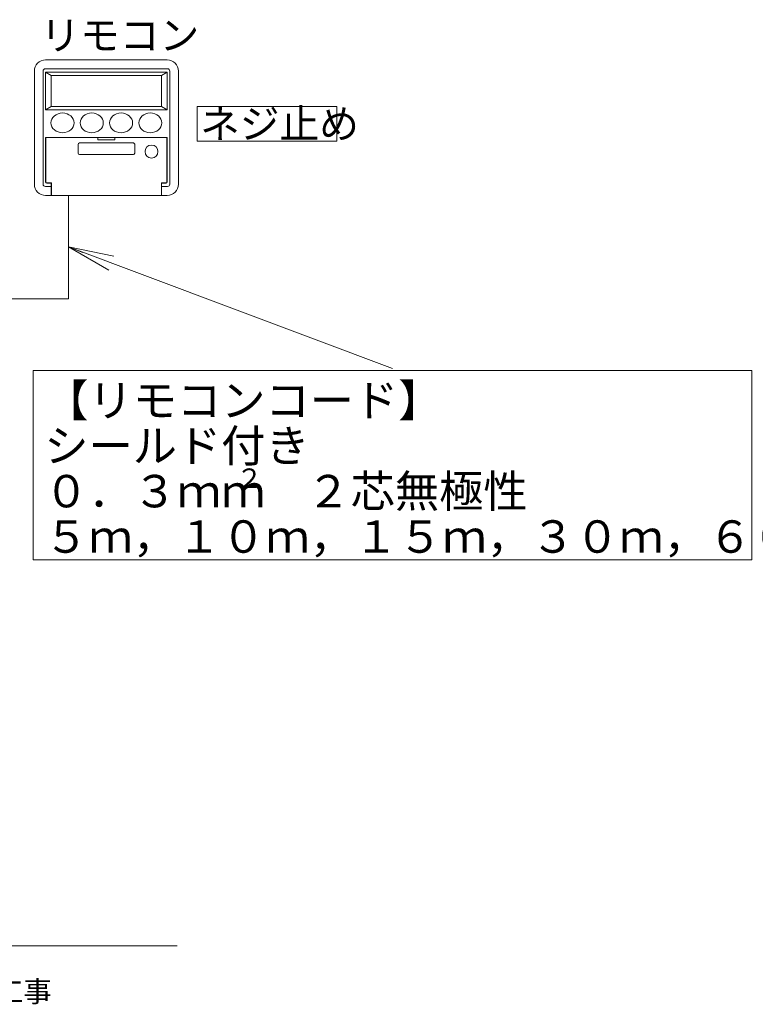
# Model space of a CAD drawing. Extents: x 0 to 420, y 0 to 297.
# Drawn here: x 166 to 215, y 155 to 220 of the extents above; entities that cross this region are included whole.
import ezdxf

# ---------------------------------------------------------------- set-up
doc = ezdxf.new("R2010")
doc.units = 0
doc.layers.get('0').update_dxf_attribs({"linetype": 'CONTINUOUS'})
doc.layers.add('DD0', color=7, linetype='CONTINUOUS')
doc.layers.add('M0', color=3, linetype='CONTINUOUS')
doc.styles.get("Standard").update_dxf_attribs({"font": 'txt', "bigfont": 'BIGFONT'})
doc.dimstyles.new('LEADSTYL', dxfattribs={"dimtxt": 3.2, "dimasz": 3, "dimexe": 0.18, "dimexo": 0.0625, "dimgap": 1, "dimtad": 0, "dimtih": 1, "dimtoh": 1, "dimdec": 4, "dimzin": 0, "dimdsep": 46, "dimtxsty": 'STANDARD', "dimblk1": 'OPEN', "dimblk2": 'OPEN', "dimsah": 1, "dimcen": 0.09, "dimadec": 0, "dimazin": 0, "dimtfac": 1, "dimtdec": 4, "dimtofl": 0, "dimtmove": 0, "dimatfit": 3, "dimfxl": 1, "dimtolj": 1, "dimtzin": 0, "dimarcsym": 0})

# ---------------------------------------------------------------- blocks, each defined once
blk = doc.blocks.new('_OPEN')
at = {"color": 0, "lineweight": 13}
for p, q in [((-0.965926, 0.258819), (0, 0)), ((0, 0), (-1, 0)), ((0, 0), (-0.965926, -0.258819))]:
    blk.add_line(p, q, dxfattribs=at)

msp = doc.modelspace()

# ---------------------------------------------------------------- linework, layer by layer
at = {"layer": 'M0', "color": 4, "linetype": 'CONTINUOUS', "lineweight": 13}
for p, q in [((168.056034, 217.151955), (176.058004, 217.151955)), ((168.037511, 216.559216), (176.076527, 216.559216)), ((167.315111, 216.411032), (167.315111, 208.964755)), ((167.889327, 216.411032), (167.889327, 208.964755)), ((168.056034, 216.336939), (176.058004, 216.336939)), ((168.056034, 216.336939), (168.056034, 213.854847)), ((168.056034, 216.336939), (168.426496, 216.114663)), ((168.426496, 216.114663), (175.687542, 216.114663)), ((168.426496, 216.114663), (168.426496, 214.077124)), ((176.058004, 216.336939), (175.687542, 216.114663)), ((175.687542, 216.114663), (175.687542, 214.077124)), ((176.058004, 216.336939), (176.058004, 213.854847)), ((176.224712, 216.411032), (176.224712, 208.964755)), ((176.798927, 216.411032), (176.798927, 208.964755)), ((168.426496, 214.077124), (168.056034, 213.854847)), ((168.426496, 214.077124), (175.687542, 214.077124)), ((175.687542, 214.077124), (176.058004, 213.854847)), ((168.056034, 213.854847), (176.058004, 213.854847)), ((168.056034, 212.039586), (168.056034, 209.112939)), ((168.056034, 212.039586), (176.058004, 212.039586)), ((168.070853, 209.120349), (168.070853, 212.039586)), ((171.501327, 212.039586), (171.501327, 211.891401)), ((172.612711, 212.039586), (172.612711, 211.891401)), ((176.043185, 209.120349), (176.043185, 212.039586)), ((176.058004, 212.039586), (176.058004, 209.112939)), ((170.197302, 211.595032), (170.197302, 211.002293)), ((170.278804, 211.676533), (173.835235, 211.676533)), ((171.501327, 211.891401), (172.612711, 211.891401)), ((173.916736, 211.595032), (173.916736, 211.002293)), ((170.278804, 210.920792), (173.835235, 210.920792)), ((168.037511, 208.81657), (168.426496, 208.81657)), ((168.130127, 209.038847), (168.426496, 209.038847)), ((168.137536, 209.053665), (168.441314, 209.053665)), ((168.426496, 209.038847), (168.426496, 208.223832)), ((168.441314, 208.223832), (168.441314, 209.053665)), ((175.976502, 209.053665), (175.672724, 209.053665)), ((175.672724, 208.223832), (175.672724, 209.053665)), ((175.687542, 209.038847), (175.687542, 208.223832)), ((175.983912, 209.038847), (175.687542, 209.038847)), ((176.076527, 208.81657), (175.687542, 208.81657)), ((168.056034, 208.223832), (176.058004, 208.223832))]:
    msp.add_line(p, q, dxfattribs=at)
at = {"layer": 'M0', "linetype": 'CONTINUOUS', "lineweight": 13}
for p, q in [((178.032031, 211.789146), (178.032032, 214.087386)), ((178.032032, 214.087386), (187.22499, 214.087386)), ((187.22499, 214.087386), (187.22499, 211.789146)), ((187.22499, 211.789146), (178.032031, 211.789146)), ((169.571654, 208.223832), (169.571654, 201.426659)), ((156.425291, 201.426659), (169.571654, 201.426659)), ((214.525516, 196.711528), (167.237786, 196.711528)), ((167.237786, 196.711528), (167.237786, 184.231507)), ((214.525516, 184.231507), (214.525516, 196.711528)), ((167.237786, 184.231507), (214.525516, 184.231507)), ((176.718318, 158.821441), (164.350369, 158.821441))]:
    msp.add_line(p, q, dxfattribs=at)
msp.add_circle((175.023693, 211.113578), 0.426031, dxfattribs=at)
at = {"layer": 'M0', "color": 4, "linetype": 'CONTINUOUS', "lineweight": 13}
for centre, radius, start, end in [((168.056034, 216.411032), 0.740923, 90, 180), ((176.058004, 216.411032), 0.740923, 0, 90), ((168.037511, 216.411032), 0.148185, 90, 180), ((176.076527, 216.411032), 0.148185, 0, 90), ((170.278804, 211.595032), 0.081502, 90, 180), ((173.835235, 211.595032), 0.081502, 0, 90), ((170.278804, 211.002293), 0.081502, 180, 270), ((173.835235, 211.002293), 0.081502, 270, 360), ((168.056034, 208.964755), 0.740923, 180, 270), ((168.037511, 208.964755), 0.148185, 180, 270), ((168.130127, 209.112939), 0.074092, 180, 270), ((168.137536, 209.120349), 0.066683, 180, 270), ((175.976502, 209.120349), 0.066683, 270, 360), ((175.983912, 209.112939), 0.074092, -90, 0), ((176.058004, 208.964755), 0.740923, 270, 360), ((176.076527, 208.964755), 0.148185, -90, 0)]:
    msp.add_arc(centre, radius, start, end, dxfattribs=at)
for centre, major_axis in [((169.167419, 213.002786), (0.759446, 0)), ((171.093819, 213.002786), (0.759446, 0)), ((173.020219, 213.002786), (-0.759446, 0)), ((174.946619, 213.002786), (-0.759446, 0))]:
    msp.add_ellipse(centre, major_axis=major_axis, ratio=0.853659, dxfattribs=at)

# ---------------------------------------------------------------- texts
at = {"layer": 'M0'}
for s, height, p in [('リモコン', 1.9152, (167.715514, 217.809417)), ('ネジ止め', 1.9152, (178.223551, 211.980666)), ('【リモコンコード】', 2.13408, (167.967013, 193.667364)), ('シールド付き', 2.13408, (167.967013, 190.679652)), ('２', 1.280448, (180.600768, 188.972388)), ('\u3000２芯無極性', 2.13408, (182.308031, 187.69194)), ('０．３ｍｍ', 2.13408, (167.967013, 187.69194)), ('５ｍ，１０ｍ，１５ｍ，３０ｍ，６０ｍ', 2.13408, (167.967013, 184.704229)), ('Ｄ種設置工事', 1.368, (157.261923, 155.137273))]:
    msp.add_text(s, height=height, dxfattribs=at).set_placement(p)

# ---------------------------------------------------------------- leaders
at = {"layer": 'DD0'}
msp.add_leader([(169.571655, 204.83075), (190.881653, 196.82518)], dimstyle='LEADSTYL', override={"dimldrblk": 'OPEN', "dimlwd": 13, "dimlwe": 13}, dxfattribs=at)

doc.saveas('drawing.dxf')
